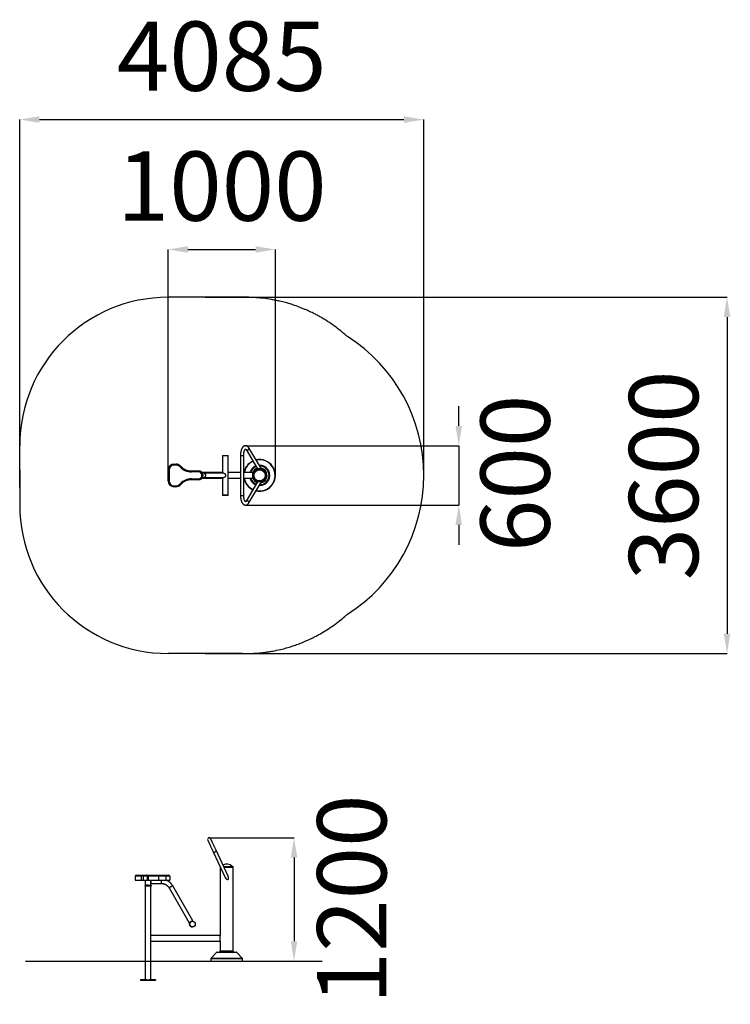
# Model space of a CAD drawing. Units: millimetres. Extents: x -1742 to 5442, y 3112 to 13061.
import ezdxf

# ---------------------------------------------------------------- set-up
doc = ezdxf.new("R2010")
doc.units = ezdxf.units.MM
doc.header["$PDSIZE"] = -1
doc.layers.add('Зона безопасности', color=5, linetype='Continuous')
doc.layers.add('размер', color=92, linetype='Continuous', lineweight=15)
doc.dimstyles.new('ISO-25', dxfattribs={"dimtxt": 2.5, "dimasz": 2.5, "dimexe": 1.25, "dimexo": 0.625, "dimtad": 1, "dimtxsty": 'Standard', "dimcen": 2.5, "dimadec": 0, "dimazin": 0, "dimtfac": 1, "dimtmove": 0, "dimatfit": 3, "dimfxl": 1, "dimarcsym": 0})

# ---------------------------------------------------------------- blocks, each defined once
blk = doc.blocks.new('*D1')
at = {"layer": 'Defpoints', "color": 0, "transparency": 16777216}
for p in [(843.1, 10738.8), (-241.9, 8456.2), (843.1, 8456.2)]:
    blk.add_point(p, dxfattribs=at)
at = {"layer": 'размер', "color": 0, "lineweight": -2, "transparency": 16777216}
for p, q in [((-241.9, 8457.2), (-241.9, 10739.8)), ((-41.9, 10738.8), (643.1, 10738.8)), ((843.1, 8457.2), (843.1, 10739.8))]:
    blk.add_line(p, q, dxfattribs=at)
at = {"layer": 'размер', "color": 0, "transparency": 16777216}
for points in [[(-41.9, 10772.2), (-41.9, 10705.5), (-241.9, 10738.8)], [(643.1, 10772.2), (643.1, 10705.5), (843.1, 10738.8)]]:
    blk.add_solid(points, dxfattribs=at)
at = {"layer": 'размер', "color": 0, "transparency": 16777216, "insert": (300.6, 11288.8), "char_height": 700, "attachment_point": 5}
blk.add_mtext('1000', dxfattribs=at)
blk = doc.blocks.new('*D2')
at = {"layer": 'Defpoints', "color": 0, "transparency": 16777216}
for p in [(541.4, 8756.2), (541.2, 8156.2), (2696.9, 8156.2)]:
    blk.add_point(p, dxfattribs=at)
at = {"layer": 'размер', "color": 0, "lineweight": -2, "transparency": 16777216}
for p, q in [((2696.9, 8956.2), (2696.9, 9156.2)), ((542.4, 8756.2), (2697.9, 8756.2)), ((2696.9, 8756.2), (2696.9, 8156.2)), ((542.2, 8156.2), (2697.9, 8156.2)), ((2696.9, 7956.2), (2696.9, 7756.2))]:
    blk.add_line(p, q, dxfattribs=at)
at = {"layer": 'размер', "color": 0, "transparency": 16777216}
for points in [[(2663.5, 8956.2), (2730.2, 8956.2), (2696.9, 8756.2)], [(2663.5, 7956.2), (2730.2, 7956.2), (2696.9, 8156.2)]]:
    blk.add_solid(points, dxfattribs=at)
at = {"layer": 'размер', "color": 0, "transparency": 16777216, "insert": (3357.4, 8476.6), "char_height": 700, "attachment_point": 5, "rotation": 90}
blk.add_mtext('600', dxfattribs=at)
blk = doc.blocks.new('*D3')
at = {"layer": 'Defpoints', "color": 0, "transparency": 16777216}
for p in [(132, 10255.8), (132, 6656.6), (5408.7, 6656.6)]:
    blk.add_point(p, dxfattribs=at)
at = {"layer": 'размер', "color": 0, "lineweight": -2, "transparency": 16777216}
for p, q in [((133, 10255.8), (5409.7, 10255.8)), ((5408.7, 10055.8), (5408.7, 6856.6)), ((133, 6656.6), (5409.7, 6656.6))]:
    blk.add_line(p, q, dxfattribs=at)
at = {"layer": 'размер', "color": 0, "transparency": 16777216}
for points in [[(5375.4, 10055.8), (5442.1, 10055.8), (5408.7, 10255.8)], [(5375.4, 6856.6), (5442.1, 6856.6), (5408.7, 6656.6)]]:
    blk.add_solid(points, dxfattribs=at)
at = {"layer": 'размер', "color": 0, "transparency": 16777216, "insert": (4858.7, 8456.2), "char_height": 700, "attachment_point": 5, "rotation": 90}
blk.add_mtext('3600', dxfattribs=at)
blk = doc.blocks.new('*D4')
at = {"layer": 'Defpoints', "color": 0, "transparency": 16777216}
for p in [(2343.1, 12051.6), (2343.1, 8456.2), (-1741.9, 8333.9)]:
    blk.add_point(p, dxfattribs=at)
at = {"layer": 'размер', "color": 0, "lineweight": -2, "transparency": 16777216}
for p, q in [((-1741.9, 8334.9), (-1741.9, 12052.6)), ((-1541.9, 12051.6), (2143.1, 12051.6)), ((2343.1, 8457.2), (2343.1, 12052.6))]:
    blk.add_line(p, q, dxfattribs=at)
at = {"layer": 'размер', "color": 0, "transparency": 16777216}
for points in [[(-1541.9, 12085), (-1541.9, 12018.3), (-1741.9, 12051.6)], [(2143.1, 12085), (2143.1, 12018.3), (2343.1, 12051.6)]]:
    blk.add_solid(points, dxfattribs=at)
at = {"layer": 'размер', "color": 0, "transparency": 16777216, "insert": (300.6, 12601.6), "char_height": 700, "attachment_point": 5}
blk.add_mtext('4085', dxfattribs=at)
blk = doc.blocks.new('*D5')
at = {"layer": 'Defpoints', "color": 0, "transparency": 16777216}
for p in [(174.1, 4794.2), (1010.7, 3549.1), (1031.5, 3549.1)]:
    blk.add_point(p, dxfattribs=at)
at = {"layer": 'размер', "color": 0, "lineweight": -2, "transparency": 16777216}
for p, q in [((175.1, 4794.2), (1032.5, 4794.2)), ((1031.5, 4594.2), (1031.5, 3749.1)), ((1011.7, 3549.1), (1032.5, 3549.1))]:
    blk.add_line(p, q, dxfattribs=at)
at = {"layer": 'размер', "color": 0, "transparency": 16777216}
for points in [[(998.2, 4594.2), (1064.8, 4594.2), (1031.5, 4794.2)], [(998.2, 3749.1), (1064.8, 3749.1), (1031.5, 3549.1)]]:
    blk.add_solid(points, dxfattribs=at)
at = {"layer": 'размер', "color": 0, "transparency": 16777216, "insert": (1706, 4171.7), "char_height": 700, "attachment_point": 5, "rotation": 90}
blk.add_mtext('1200', dxfattribs=at)

msp = doc.modelspace()

# ---------------------------------------------------------------- linework, layer by layer
for p, q in [((-1741.9, 8401.2), (-1741.9, 8755.8)), ((308.1, 8656.2), (308.1, 8477.2)), ((365.1, 8256.2), (365.1, 8656.2)), ((490, 8657.7), (490, 8254.7)), ((490, 8657.7), (521.5, 8657.7)), ((523, 8657.7), (521.5, 8657.7)), ((523, 8254.7), (523, 8657.7)), ((547, 8716.3), (663.8, 8522.7)), ((702.4, 8522.7), (575.2, 8733.4)), ((-181.9, 8561.2), (-181.9, 8571.2)), ((-181.9, 8571.2), (-161.9, 8571.2)), ((-161.9, 8561.2), (-181.9, 8561.2)), ((-161.9, 8561.2), (-161.9, 8571.2)), ((-241.9, 8511.2), (-231.9, 8511.2)), ((-241.9, 8401.2), (-241.9, 8511.2)), ((-231.9, 8511.2), (-231.9, 8401.2)), ((-117.8, 8537.8), (-126.6, 8546.6)), ((-119.5, 8553.7), (-110.8, 8544.9)), ((-4.9, 8491.2), (-4.9, 8501.2)), ((-4.9, 8501.2), (68.1, 8501.2)), ((68.1, 8491.2), (-4.9, 8491.2)), ((68.1, 8491.2), (68.1, 8501.2)), ((98.1, 8451.2), (98.1, 8461.2)), ((98.1, 8461.2), (108.1, 8461.2)), ((308.1, 8484.7), (100.5, 8484.7)), ((108.1, 8461.2), (108.1, 8451.2)), ((322.3, 8477.2), (118.9, 8477.2)), ((490, 8484.7), (365.1, 8484.7)), ((616.6, 8484.7), (523, 8484.7)), ((616.6, 8427.7), (616.6, 8484.7)), ((670.9, 8522.7), (663.8, 8522.7)), ((702.4, 8522.7), (670.9, 8522.7)), ((-241.9, 8401.2), (-231.9, 8401.2)), ((-126.6, 8365.8), (-117.8, 8374.5)), ((-110.8, 8367.4), (-119.5, 8358.7)), ((-4.9, 8421.2), (68.1, 8421.2)), ((-4.9, 8411.2), (-4.9, 8421.2)), ((68.1, 8411.2), (-4.9, 8411.2)), ((68.1, 8411.2), (68.1, 8421.2)), ((98.1, 8451.2), (108.1, 8451.2)), ((100.5, 8427.7), (308.1, 8427.7)), ((118.9, 8435.2), (322.4, 8435.2)), ((308.1, 8435.2), (308.1, 8256.2)), ((365.1, 8427.7), (490, 8427.7)), ((523, 8427.7), (616.6, 8427.7)), ((663.8, 8389.7), (547, 8196)), ((575.2, 8179), (702.4, 8389.7)), ((702.4, 8389.7), (663.8, 8389.7)), ((-181.9, 8351.2), (-161.9, 8351.2)), ((-181.9, 8341.2), (-181.9, 8351.2)), ((-161.9, 8341.2), (-181.9, 8341.2)), ((-161.9, 8341.2), (-161.9, 8351.2)), ((308.1, 8256.2), (308.1, 8252.2)), ((365.1, 8252.2), (365.1, 8256.2)), ((490, 8254.7), (521.5, 8254.7)), ((523, 8254.7), (521.5, 8254.7)), ((213.7, 4653.8), (335.7, 4392.1)), ((365.6, 4406.1), (243.6, 4667.8)), ((284.2, 4502.7), (284.2, 4499.1)), ((284.2, 4499.1), (284.2, 3807.6)), ((284.2, 4499.1), (285.8, 4499.1)), ((319.9, 4504.1), (417.2, 4504.1)), ((322.2, 4499.1), (417.2, 4499.1)), ((417.2, 4499.1), (417.2, 4504.1)), ((417.2, 3649.1), (417.2, 4499.1)), ((-514.3, 4405.6), (-574.3, 4405.6)), ((-574.3, 4405.6), (-574.3, 4365.6)), ((-564.3, 4415.6), (-514.3, 4415.6)), ((-514.3, 4405.6), (-514.3, 4415.6)), ((-514.3, 4415.6), (-494.3, 4415.6)), ((-494.3, 4405.6), (-514.3, 4405.6)), ((-514.3, 4405.6), (-514.3, 4365.6)), ((-494.3, 4405.6), (-494.3, 4415.6)), ((-494.3, 4415.6), (-459, 4415.6)), ((-494.3, 4405.6), (-494.3, 4365.6)), ((-452, 4405.6), (-494.3, 4405.6)), ((-459, 4415.6), (-450.3, 4415.6)), ((-452, 4405.6), (-452, 4365.6)), ((-443.2, 4405.6), (-452, 4405.6)), ((-450.3, 4415.6), (-337.3, 4415.6)), ((-443.2, 4405.6), (-443.2, 4365.6)), ((-337.3, 4405.6), (-443.2, 4405.6)), ((-337.3, 4405.6), (-337.3, 4415.6)), ((-337.3, 4415.6), (-264.3, 4415.6)), ((-337.3, 4405.6), (-337.3, 4365.6)), ((-264.3, 4405.6), (-337.3, 4405.6)), ((-264.3, 4405.6), (-264.3, 4415.6)), ((-264.3, 4415.6), (-234.3, 4415.6)), ((-264.3, 4405.6), (-264.3, 4365.6)), ((-224.3, 4405.6), (-264.3, 4405.6)), ((-224.3, 4405.6), (-224.3, 4365.6)), ((-574.3, 4365.6), (-514.3, 4365.6)), ((-514.3, 4365.6), (-494.3, 4365.6)), ((-494.3, 4365.6), (-452, 4365.6)), ((-478.3, 4312.6), (-478.3, 4307.6)), ((-478.3, 4312.6), (-410.3, 4312.6)), ((-478.3, 4307.6), (-410.3, 4307.6)), ((-472.8, 4365.6), (-472.8, 4315.6)), ((-444.3, 4315.6), (-472.8, 4315.6)), ((-472.8, 4307.6), (-472.8, 3549.1)), ((-459.3, 4315.6), (-459.3, 4312.6)), ((-452, 4365.6), (-443.2, 4365.6)), ((-444.3, 4315.6), (-415.8, 4315.6)), ((-443.2, 4365.6), (-337.3, 4365.6)), ((-429.3, 4312.6), (-429.3, 4315.6)), ((-415.8, 4315.6), (-415.8, 4365.6)), ((-415.8, 4333.6), (-310.5, 4333.6)), ((-415.8, 3807.6), (-415.8, 4307.6)), ((-410.3, 4307.6), (-410.3, 4312.6)), ((-337.3, 4365.6), (-264.3, 4365.6)), ((-264.3, 4365.6), (-224.3, 4365.6)), ((-231.7, 4288.1), (-28.3, 3935.8)), ((8.1, 3956.8), (-195.3, 4309.1)), ((4.2, 3950.1), (4.2, 3950.1)), ((4.2, 3893.1), (4.2, 3893.1)), ((284.2, 3807.6), (-415.8, 3807.6)), ((-415.8, 3750.6), (-415.8, 3807.6)), ((284.2, 3750.6), (284.2, 3807.6)), ((-415.8, 3750.6), (284.2, 3750.6)), ((-415.8, 3549.1), (-415.8, 3750.6)), ((284.2, 3750.6), (284.2, 3649.1)), ((247.7, 3635.9), (193.3, 3577)), ((453.6, 3635.9), (247.7, 3635.9)), ((255, 3639.1), (446.3, 3639.1)), ((280.2, 3649.1), (280.2, 3644.1)), ((421.2, 3649.1), (280.2, 3649.1)), ((280.2, 3644.1), (421.2, 3644.1)), ((421.2, 3644.1), (421.2, 3649.1)), ((508, 3577), (453.6, 3635.9)), ((-1682.8, 3549.1), (-1682.8, 3548.1)), ((-1682.8, 3549.1), (-1182.8, 3549.1)), ((-1682.8, 3548.1), (-1182.8, 3548.1)), ((-1182.8, 3549.1), (-1182.8, 3548.1)), ((-1182.8, 3549.1), (817.2, 3549.1)), ((-1182.8, 3548.1), (817.2, 3548.1)), ((-472.8, 3548.1), (-472.8, 3357.6)), ((-415.8, 3357.6), (-415.8, 3548.1)), ((190.7, 3570.2), (190.7, 3549.1)), ((510.7, 3570.2), (190.7, 3570.2)), ((193.3, 3577), (508, 3577)), ((510.7, 3549.1), (510.7, 3570.2)), ((817.2, 3549.1), (817.2, 3548.1)), ((817.2, 3549.1), (1317.2, 3549.1)), ((817.2, 3548.1), (1317.2, 3548.1)), ((1317.2, 3549.1), (1317.2, 3548.1)), ((-458, 3357.6), (-519.3, 3357.6)), ((-519.3, 3357.6), (-519.3, 3352.6)), ((-369.3, 3352.6), (-519.3, 3352.6)), ((-458, 3357.6), (-430.7, 3357.6)), ((-369.3, 3357.6), (-430.7, 3357.6)), ((-369.3, 3357.6), (-369.3, 3352.6))]:
    msp.add_line(p, q)
at = {"flags": 128}
for points in [[(308.1, 8656.2), (308.3, 8656.2), (308.8, 8656.2), (309.7, 8656.2), (310.9, 8656.2), (312.5, 8656.2), (314.3, 8656.2), (316.4, 8656.2), (318.8, 8656.2), (321.4, 8656.2), (324.2, 8656.2), (327.2, 8656.2), (330.2, 8656.2), (333.4, 8656.2), (336.6, 8656.2)], [(336.6, 8656.2), (339.8, 8656.2), (342.9, 8656.2), (346, 8656.2), (349, 8656.2), (351.8, 8656.2), (354.4, 8656.2), (356.7, 8656.2), (358.9, 8656.2), (360.7, 8656.2), (362.3, 8656.2), (363.5, 8656.2), (364.4, 8656.2), (364.9, 8656.2), (365.1, 8656.2)], [(547, 8716.3), (547.4, 8715.7), (548.6, 8714.3), (550.1, 8713.1), (551.9, 8712.3), (553.9, 8711.7), (556, 8711.4), (558.2, 8711.4), (560.5, 8711.7), (562.8, 8712.3), (565.1, 8713.1), (567.3, 8714.3), (569.3, 8715.7), (571.2, 8717.2), (572.8, 8719), (574.2, 8720.9), (575.3, 8722.8), (576, 8724.9)], [(-126.6, 8546.6), (-125.2, 8548), (-123.9, 8549.3), (-122.7, 8550.5), (-121.6, 8551.6), (-120.7, 8552.5), (-120.1, 8553.1), (-119.7, 8553.5), (-119.5, 8553.7)], [(-117.8, 8537.8), (-116.4, 8539.2), (-115.1, 8540.6), (-113.9, 8541.8), (-112.8, 8542.9), (-112, 8543.7), (-111.3, 8544.4), (-110.9, 8544.8), (-110.8, 8544.9)], [(118.9, 8477.2), (115.5, 8477.2), (111.8, 8477.2), (107.7, 8477.2), (104.8, 8477.2)], [(118.9, 8477.2), (121.3, 8477), (123.6, 8476.5), (125.9, 8475.6), (128, 8474.4), (130, 8472.9), (131.8, 8471), (133.4, 8469), (134.7, 8466.7), (135.7, 8464.2), (136.5, 8461.6), (137, 8458.9), (137.1, 8456.2)], [(322.3, 8477.2), (324.7, 8477), (327.1, 8476.5), (329.3, 8475.6), (331.4, 8474.4), (333.4, 8472.9), (335.2, 8471.1), (336.8, 8469), (338.1, 8466.7), (339.2, 8464.2), (339.9, 8461.6), (340.4, 8458.9), (340.5, 8456.2)], [(-119.5, 8358.7), (-119.7, 8358.8), (-120.1, 8359.2), (-120.7, 8359.9), (-121.6, 8360.8), (-122.7, 8361.8), (-123.9, 8363.1), (-125.2, 8364.4), (-126.6, 8365.8)], [(-110.8, 8367.4), (-110.9, 8367.6), (-111.3, 8368), (-112, 8368.6), (-112.8, 8369.5), (-113.9, 8370.6), (-115.1, 8371.8), (-116.4, 8373.1), (-117.8, 8374.5)], [(104.8, 8435.2), (107.7, 8435.2), (111.8, 8435.2), (115.5, 8435.2), (118.9, 8435.2)], [(137.1, 8456.2), (137, 8453.5), (136.5, 8450.8), (135.7, 8448.2), (134.7, 8445.7), (133.4, 8443.4), (131.8, 8441.3), (130, 8439.5), (128, 8438), (125.9, 8436.8), (123.6, 8435.9), (121.3, 8435.4), (118.9, 8435.2)], [(340.5, 8456.2), (340.4, 8453.5), (339.9, 8450.8), (339.2, 8448.2), (338.1, 8445.7), (336.8, 8443.4), (335.2, 8441.4), (333.4, 8439.5), (331.4, 8438), (329.3, 8436.8), (327.1, 8435.9), (324.7, 8435.4), (322.4, 8435.2)], [(308.1, 8256.2), (308.3, 8256.2), (308.8, 8256.2), (309.7, 8256.2), (310.9, 8256.2), (312.5, 8256.2), (314.3, 8256.2), (316.5, 8256.2), (318.8, 8256.2), (321.5, 8256.2), (324.2, 8256.2), (327.2, 8256.2), (330.3, 8256.2), (333.4, 8256.2), (336.6, 8256.2)], [(365.1, 8256.2), (365.1, 8256.2), (364.9, 8256.2), (364.2, 8256.2), (363.3, 8256.2), (362, 8256.2), (360.4, 8256.2), (358.5, 8256.2), (356.3, 8256.2), (353.9, 8256.2), (351.2, 8256.2), (348.4, 8256.2), (345.4, 8256.2), (342.3, 8256.2), (339.2, 8256.2), (336, 8256.2), (332.8, 8256.2), (329.6, 8256.2), (326.6, 8256.2), (323.7, 8256.2), (320.9, 8256.2), (318.3, 8256.2), (316, 8256.2), (313.9, 8256.2), (312.1, 8256.2), (310.7, 8256.2), (309.5, 8256.2), (308.7, 8256.2), (308.2, 8256.2), (308.1, 8256.2)], [(365.1, 8252.2), (365.1, 8252.2), (364.9, 8252.2), (364.2, 8252.2), (363.3, 8252.2), (362, 8252.2), (360.4, 8252.2), (358.5, 8252.2), (356.3, 8252.2), (353.9, 8252.2), (351.2, 8252.2), (348.4, 8252.2), (345.4, 8252.2), (342.3, 8252.2), (339.2, 8252.2), (336, 8252.2), (332.8, 8252.2), (329.6, 8252.2), (326.6, 8252.2), (323.7, 8252.2), (320.9, 8252.2), (318.3, 8252.2), (316, 8252.2), (313.9, 8252.2), (312.1, 8252.2), (310.7, 8252.2), (309.5, 8252.2), (308.7, 8252.2), (308.2, 8252.2), (308.1, 8252.2)], [(336.6, 8256.2), (339.8, 8256.2), (343, 8256.2), (346, 8256.2), (349, 8256.2), (351.8, 8256.2), (354.4, 8256.2), (356.8, 8256.2), (358.9, 8256.2), (360.7, 8256.2), (362.3, 8256.2), (363.5, 8256.2), (364.4, 8256.2), (364.9, 8256.2), (365.1, 8256.2)], [(547, 8196.1), (547.4, 8196.7), (548.6, 8198.1), (550.1, 8199.2), (551.9, 8200.1), (553.9, 8200.7), (556, 8201), (558.2, 8201), (560.5, 8200.7), (562.8, 8200.1), (565.1, 8199.2), (567.3, 8198.1), (569.3, 8196.7), (571.2, 8195.1), (572.8, 8193.4), (574.2, 8191.5), (575.3, 8189.5), (576, 8187.5)], [(243.6, 4667.8), (241.7, 4671.9), (239.7, 4676.2), (237.6, 4680.6), (235.5, 4685.1), (233.3, 4689.8), (231.1, 4694.6), (228.8, 4699.4), (226.6, 4704.3), (224.3, 4709.2), (222, 4714.1), (219.7, 4719), (217.4, 4723.9), (215.2, 4728.7), (213, 4733.4), (210.8, 4738), (208.7, 4742.5), (206.7, 4746.9), (204.8, 4751.1), (202.9, 4755.1), (201.1, 4758.9), (199.4, 4762.5), (197.8, 4765.9), (196.4, 4769), (195, 4771.9), (193.8, 4774.5), (192.7, 4776.9), (191.8, 4778.9), (190.9, 4780.7), (190.3, 4782.1), (189.7, 4783.2), (189.4, 4784), (189.1, 4784.5), (189.1, 4784.7)], [(159.2, 4770.7), (159.2, 4770.6), (159.5, 4770.1), (159.8, 4769.3), (160.4, 4768.2), (161, 4766.7), (161.8, 4765), (162.8, 4762.9), (163.9, 4760.6), (165.1, 4758), (166.5, 4755.1), (167.9, 4751.9), (169.5, 4748.6), (171.2, 4745), (173, 4741.1), (174.8, 4737.1), (176.8, 4732.9), (178.8, 4728.6), (180.9, 4724.1), (183.1, 4719.4), (185.3, 4714.7), (187.5, 4709.9), (189.8, 4705.1), (192.1, 4700.2), (194.4, 4695.3), (196.6, 4690.3), (198.9, 4685.5), (201.2, 4680.6), (203.4, 4675.9), (205.6, 4671.2), (207.7, 4666.6), (209.8, 4662.2), (211.8, 4657.9), (213.7, 4653.8)], [(213.7, 4653.8), (214.5, 4652.6), (215.5, 4651.6), (216.9, 4650.8), (218.5, 4650.2), (220.4, 4649.8), (222.4, 4649.7), (224.6, 4649.9), (226.9, 4650.2), (229.2, 4650.9), (231.5, 4651.7), (233.7, 4652.7), (235.9, 4654), (237.8, 4655.3), (239.6, 4656.8), (241.1, 4658.4), (242.3, 4660.1), (243.2, 4661.7), (243.8, 4663.3), (244.1, 4664.9), (244, 4666.4), (243.6, 4667.8)], [(-452, 4405.6), (-452.1, 4407.6), (-452.5, 4409.4), (-453.2, 4411.2), (-454.1, 4412.7), (-455.1, 4413.9), (-456.3, 4414.8), (-457.7, 4415.4), (-459, 4415.6)], [(-443.2, 4405.6), (-443.3, 4407.6), (-443.7, 4409.4), (-444.4, 4411.2), (-445.3, 4412.7), (-446.3, 4413.9), (-447.6, 4414.8), (-448.9, 4415.4), (-450.3, 4415.6)], [(-415.8, 4365.6), (-415.8, 4365.1), (-415.8, 4362.6), (-415.8, 4360), (-415.8, 4357.3), (-415.8, 4354.6), (-415.8, 4351.9), (-415.8, 4349.2), (-415.8, 4346.6), (-415.8, 4344.1), (-415.8, 4341.8), (-415.8, 4339.8), (-415.8, 4337.9), (-415.8, 4336.4), (-415.8, 4335.2), (-415.8, 4334.3), (-415.8, 4333.8), (-415.8, 4333.6)], [(-415.8, 4365.6), (-415.8, 4364.2), (-415.8, 4362), (-415.8, 4359.6), (-415.8, 4357.1), (-415.8, 4354.6), (-415.8, 4352.1), (-415.8, 4349.6), (-415.8, 4347.2), (-415.8, 4345), (-415.8, 4342.9), (-415.8, 4341.1), (-415.8, 4339.6), (-415.8, 4338.4), (-415.8, 4337.5), (-415.8, 4337), (-415.8, 4336.8)], [(-310.5, 4365.6), (-310.5, 4365.1), (-310.5, 4362.6), (-310.5, 4360), (-310.5, 4357.3), (-310.5, 4354.6), (-310.5, 4351.9), (-310.5, 4349.2), (-310.5, 4346.6), (-310.5, 4344.1), (-310.5, 4341.8), (-310.5, 4339.8), (-310.5, 4337.9), (-310.5, 4336.4), (-310.5, 4335.2), (-310.5, 4334.3), (-310.5, 4333.8), (-310.5, 4333.6)], [(-195.3, 4309.1), (-195.5, 4309), (-195.9, 4308.7), (-196.7, 4308.3), (-197.8, 4307.7), (-199.1, 4306.9), (-200.6, 4306), (-202.4, 4305), (-204.4, 4303.9), (-206.5, 4302.6), (-208.8, 4301.3), (-211.1, 4300), (-213.5, 4298.6), (-215.9, 4297.2), (-218.2, 4295.9), (-220.5, 4294.6), (-222.6, 4293.4), (-224.6, 4292.2), (-226.4, 4291.2), (-227.9, 4290.3), (-229.3, 4289.5), (-230.3, 4288.9), (-231.1, 4288.5), (-231.5, 4288.2), (-231.7, 4288.1)], [(8.1, 3956.8), (7.9, 3956.7), (7.5, 3956.4), (6.7, 3956), (5.7, 3955.4), (4.3, 3954.6), (2.8, 3953.7), (1, 3952.7), (-1, 3951.5), (-3.1, 3950.3), (-5.4, 3949), (-7.7, 3947.6), (-10.1, 3946.3), (-12.5, 3944.9), (-14.8, 3943.6), (-17, 3942.3), (-19.2, 3941), (-21.2, 3939.9), (-22.9, 3938.8), (-24.5, 3937.9), (-25.8, 3937.2), (-26.9, 3936.6), (-27.7, 3936.1), (-28.1, 3935.9), (-28.3, 3935.8), (-28.3, 3935.8)]]:
    msp.add_lwpolyline(points, dxfattribs=at)
for centre, radius in [((683.1, 8456.2), 66.5), ((683.1, 8456.2), 56.5), ((4.2, 3921.6), 28.5)]:
    msp.add_circle(centre, radius)
for centre, radius, start, end in [((566, 8728.2), 10.5, 341.56679, 29.52859), ((-181.9, 8511.2), 60, 90, 180), ((-181.9, 8511.2), 50, 90, 180), ((-161.9, 8511.2), 60, 45.09915, 90), ((-161.9, 8511.2), 50, 45.09915, 90), ((683.1, 8456.2), 160, 114.7035, 169.73943), ((683.1, 8456.2), 157.3, 114.595, 169.56458), ((683.1, 8456.2), 160, 257.42201, 102.57799), ((683.1, 8456.2), 157.3, 257.7461, 102.2539), ((683.1, 8456.2), 103, 268.48765, 91.51235), ((-4.9, 8651.2), 160, 225.09915, 270), ((-4.9, 8651.2), 150, 225.09915, 270), ((68.1, 8461.2), 40, 0, 90), ((68.1, 8461.2), 30, 0, 90), ((683.1, 8456.2), 103, 111.12348, 163.93186), ((683.1, 8456.2), 95.6, 110.34697, 162.65951), ((683.1, 8456.2), 75.5, 107.42788, 157.82211), ((683.1, 8456.2), 70.5, 106.43624, 160.60686), ((683.1, 8456.2), 95.6, 271.02161, 88.97839), ((683.1, 8456.2), 75.5, 281.23827, 78.76173), ((683.1, 8456.2), 70.5, 0, 74.93839), ((-181.9, 8401.2), 60, 180, 270), ((-181.9, 8401.2), 50, 180, 270), ((-161.9, 8401.2), 50, 270, 314.90085), ((-161.9, 8401.2), 60, 270, 314.90085), ((-4.9, 8261.2), 160, 90, 134.90085), ((-4.9, 8261.2), 150, 90, 134.90085), ((68.1, 8451.2), 30, 270, 0), ((68.1, 8451.2), 40, 270, 0), ((683.1, 8456.2), 160, 190.26057, 245.2965), ((683.1, 8456.2), 157.3, 190.43542, 245.405), ((683.1, 8456.2), 103, 196.06814, 248.87652), ((683.1, 8456.2), 95.6, 197.34049, 249.65303), ((683.1, 8456.2), 75.5, 202.17789, 252.57212), ((683.1, 8456.2), 70.5, 199.39314, 253.56376), ((683.1, 8456.2), 70.5, 285.06161, 0), ((566, 8184.2), 10.5, 330.47093, 18.43305), ((174.1, 4777.7), 16.5, 25, 205), ((350.7, 4452.8), 76.3, 42.26334, 119.63975), ((-564.3, 4405.6), 10, 90, 180), ((-234.3, 4405.6), 10, 0, 90), ((4.2, 3921.6), 28.5, 90, 270), ((4.2, 3921.6), 28.5, 90, 270), ((255, 3629.1), 10, 90, 137.29061), ((275.2, 3644.1), 5, 270, 0), ((426.2, 3644.1), 5, 180, 270), ((446.3, 3629.1), 10, 42.70939, 90), ((200.7, 3570.2), 10, 137.29061, 180), ((500.7, 3570.2), 10, 0, 42.70939)]:
    msp.add_arc(centre, radius, start, end)
for start_param, end_param in [(4.712389, 6.283185), (0, 1.570796)]:
    msp.add_ellipse((350.7, 4399.1), major_axis=(12.2, -26.1), ratio=0.573576, start_param=start_param, end_param=end_param)
for points, knots in [([(575.2, 8733.4), (574.8, 8734), (573.6, 8735.9), (571.6, 8738.9), (568.9, 8742.2), (566.1, 8745.2), (563.3, 8747.7), (560.4, 8749.9), (557.4, 8751.8), (554.3, 8753.4), (551.1, 8754.6), (547.9, 8755.5), (544.7, 8756), (541.6, 8756.2), (538.4, 8756.1), (535.3, 8755.7), (532.3, 8754.9), (529.3, 8753.9), (526.4, 8752.6), (523.5, 8751), (520.8, 8749.1), (518.1, 8746.8), (515.4, 8744.3), (512.9, 8741.5), (510.4, 8738.3), (508.1, 8734.9), (505.8, 8731.1), (503.8, 8727.1), (501.8, 8722.9), (500, 8718.5), (498.4, 8714), (496.9, 8709.2), (495.6, 8704.4), (494.4, 8699.4), (493.3, 8694.3), (492.4, 8689.1), (491.7, 8683.8), (491.1, 8678.5), (490.6, 8673.1), (490.3, 8667.6), (490.1, 8662.5), (490.1, 8659.2), (490, 8657.7)], [0, 0, 0, 0, 0.014688, 0.042971, 0.071185, 0.098991, 0.126101, 0.149606, 0.174829, 0.199113, 0.222514, 0.245187, 0.267301, 0.289028, 0.310531, 0.331952, 0.353419, 0.375094, 0.397139, 0.419715, 0.442973, 0.467045, 0.492014, 0.517888, 0.54458, 0.571906, 0.599631, 0.627526, 0.655375, 0.683087, 0.710621, 0.73797, 0.765142, 0.792154, 0.819027, 0.84578, 0.872434, 0.899008, 0.925519, 0.951983, 0.978416, 1, 1, 1, 1]), ([(523, 8657.7), (523.1, 8658.5), (523.1, 8660.9), (523.2, 8664.8), (523.4, 8669.5), (523.8, 8674), (524.3, 8678.5), (524.9, 8682.9), (525.6, 8687.2), (526.4, 8691.3), (527.3, 8695.2), (528.3, 8699), (529.4, 8702.5), (530.5, 8705.8), (531.7, 8708.8), (532.9, 8711.5), (534.1, 8714), (535.3, 8716.2), (536.5, 8718), (537.6, 8719.6), (538.7, 8720.8), (539.6, 8721.8), (540.4, 8722.5), (541, 8722.9), (541.4, 8723.2), (541.6, 8723.2), (541.6, 8723.2), (541.3, 8723.2), (540.9, 8723.2), (540.8, 8723.2), (540.9, 8723.2), (541.3, 8723), (541.9, 8722.6), (542.6, 8721.9), (543.6, 8721), (544.6, 8719.8), (545.7, 8718.4), (546.5, 8717.1), (546.9, 8716.4), (547, 8716.3)], [0, 0, 0, 0, 0.015301, 0.044596, 0.073874, 0.103113, 0.13229, 0.161387, 0.19038, 0.219245, 0.247959, 0.276492, 0.304815, 0.332899, 0.360711, 0.388221, 0.415401, 0.44223, 0.468699, 0.494817, 0.520628, 0.546217, 0.57174, 0.597377, 0.623464, 0.650588, 0.679783, 0.713242, 0.7579, 0.788012, 0.815627, 0.841339, 0.868442, 0.894438, 0.920007, 0.945533, 0.971172, 0.995937, 1, 1, 1, 1]), ([(490, 8254.7), (490.1, 8253.7), (490.1, 8250.9), (490.2, 8246.3), (490.5, 8240.9), (490.9, 8235.4), (491.5, 8230.1), (492.2, 8224.8), (493.1, 8219.6), (494.1, 8214.5), (495.2, 8209.5), (496.5, 8204.6), (497.9, 8199.9), (499.5, 8195.3), (501.2, 8190.9), (503.1, 8186.6), (505.1, 8182.5), (507.4, 8178.6), (509.7, 8175), (512.3, 8171.6), (515, 8168.4), (517.8, 8165.7), (520.6, 8163.5), (523.4, 8161.5), (526.4, 8159.8), (529.6, 8158.3), (532.7, 8157.3), (535.9, 8156.6), (539.1, 8156.2), (542.3, 8156.1), (545.4, 8156.4), (548.5, 8157), (551.5, 8157.9), (554.5, 8159), (557.3, 8160.5), (560.2, 8162.2), (562.9, 8164.3), (565.6, 8166.6), (568.2, 8169.3), (570.7, 8172.3), (573, 8175.5), (574.5, 8177.8), (575.2, 8179)], [0, 0, 0, 0, 0.014002, 0.040416, 0.066844, 0.0933, 0.119797, 0.146352, 0.172981, 0.199704, 0.22654, 0.253511, 0.280641, 0.307953, 0.335472, 0.363215, 0.391189, 0.419375, 0.44771, 0.476015, 0.504036, 0.531483, 0.555405, 0.578482, 0.60324, 0.627101, 0.650146, 0.67254, 0.694456, 0.71606, 0.737515, 0.758937, 0.780479, 0.802304, 0.824573, 0.847445, 0.871063, 0.895541, 0.92093, 0.947198, 0.974209, 1, 1, 1, 1]), ([(547, 8196), (546.7, 8195.7), (546.1, 8194.7), (545.1, 8193.3), (544.1, 8191.9), (543.1, 8190.9), (542.3, 8190.1), (541.6, 8189.6), (541.1, 8189.3), (540.8, 8189.1), (540.8, 8189.1), (541, 8189.2), (541.4, 8189.2), (541.6, 8189.1), (541.6, 8189.1), (541.3, 8189.3), (540.8, 8189.6), (540.1, 8190.1), (539.3, 8190.9), (538.3, 8191.9), (537.3, 8193.3), (536.1, 8194.9), (535, 8196.8), (533.8, 8199), (532.6, 8201.5), (531.4, 8204.3), (530.2, 8207.4), (529.1, 8210.7), (528.1, 8214.2), (527.1, 8217.9), (526.2, 8221.9), (525.4, 8226), (524.8, 8230.2), (524.2, 8234.6), (523.7, 8239.1), (523.4, 8243.7), (523.1, 8248.4), (523.1, 8252), (523, 8254.1), (523, 8254.7)], [0, 0, 0, 0, 0.0147738, 0.0409736, 0.0668841, 0.092537, 0.1180602, 0.1436305, 0.1695081, 0.1961821, 0.224489, 0.2560653, 0.2952232, 0.3309949, 0.3597109, 0.3860746, 0.4111237, 0.4375058, 0.4632124, 0.4887261, 0.5142878, 0.5400484, 0.5661101, 0.5925211, 0.619296, 0.6464279, 0.6738964, 0.7016741, 0.7297303, 0.7580325, 0.7865494, 0.8152509, 0.8441084, 0.8730957, 0.902188, 0.9313628, 0.9605983, 0.9898744, 1, 1, 1, 1]), ([(-310.5, 4333.6), (-309.7, 4333.6), (-307, 4333.6), (-302.6, 4333.3), (-297.3, 4332.7), (-292, 4331.8), (-286.8, 4330.5), (-281.6, 4329), (-276.6, 4327.1), (-271.7, 4325), (-266.9, 4322.5), (-262.3, 4319.8), (-257.8, 4316.9), (-253.5, 4313.6), (-249.4, 4310.1), (-245.6, 4306.4), (-241.9, 4302.5), (-238.5, 4298.4), (-235.4, 4294), (-233.1, 4290.6), (-232, 4288.6), (-231.7, 4288.1)], [0, 0, 0, 0, 0.026683, 0.082946, 0.139215, 0.195484, 0.251753, 0.308022, 0.364291, 0.42056, 0.476829, 0.533098, 0.589367, 0.645636, 0.701905, 0.758174, 0.814443, 0.870712, 0.926981, 0.983249, 1, 1, 1, 1]), ([(-195.3, 4309.1), (-195.9, 4310.2), (-197.7, 4313.1), (-200.7, 4317.8), (-204.5, 4323), (-208.5, 4328.1), (-212.8, 4333), (-217.3, 4337.6), (-222.1, 4342), (-227, 4346.2), (-232.2, 4350.2), (-237.5, 4353.9), (-243, 4357.3), (-248.7, 4360.4), (-254.3, 4363.2), (-258.1, 4364.8), (-259.9, 4365.6)], [0, 0, 0, 0, 0.042518, 0.116677, 0.19084, 0.265004, 0.339168, 0.413331, 0.487495, 0.561659, 0.635823, 0.709986, 0.78415, 0.858314, 0.932478, 1, 1, 1, 1])]:
    msp.add_open_spline(points, degree=3, knots=knots)
at = {"layer": 'Зона безопасности'}
for p, q in [((506, 10255.8), (-241.9, 10255.8)), ((-1741.9, 8511.2), (-1741.9, 8156.6)), ((506, 6656.6), (-241.9, 6656.6))]:
    msp.add_line(p, q, dxfattribs=at)
for centre, radius, start, end in [((-241.9, 8755.8), 1500, 90, 180), ((683.1, 8456.2), 1660, 302.34561, 57.65439), ((-241.9, 8156.6), 1500, 180, 270)]:
    msp.add_arc(centre, radius, start, end, dxfattribs=at)
for points, knots in [([(1571.2, 9858.6), (1563.3, 9865.8), (1555.2, 9873), (1537.6, 9888.3), (1528, 9896.4), (1508.4, 9912.6), (1498.4, 9920.6), (1467.5, 9944.8), (1446, 9960.9), (1400.9, 9992.6), (1377.5, 10008.2), (1339.4, 10032), (1325.4, 10040.4), (1299.3, 10055.6), (1287.2, 10062.3), (1262.7, 10075.7), (1250.3, 10082.3), (1221.6, 10096.9), (1205.2, 10104.9), (1180.2, 10116.6), (1171.9, 10120.4), (1153.2, 10128.6), (1142.8, 10133.1), (1121.9, 10141.9), (1111.4, 10146.1), (1079.4, 10158.7), (1057.6, 10166.7), (1028.2, 10176.7), (1020.9, 10179.1), (1006.2, 10183.9), (998.8, 10186.2), (976.5, 10193.1), (961.5, 10197.4), (926.4, 10207.1), (906.1, 10212.2), (878.7, 10218.5), (871.8, 10220.1), (858.1, 10223), (851.3, 10224.5), (830.6, 10228.7), (816.7, 10231.3), (774.9, 10238.5), (746.7, 10242.6), (712.9, 10246.5), (707.5, 10247.1), (696.8, 10248.3), (691.4, 10248.8), (675.2, 10250.3), (664.5, 10251.2), (632.1, 10253.6), (610.4, 10254.8), (580.2, 10255.7), (571.6, 10255.9), (557.5, 10256.1), (551.9, 10256.2), (540.8, 10256.2), (535.2, 10256.2), (521.7, 10256.1), (513.8, 10256), (506, 10255.8)], [0.1124472, 0.1124472, 0.1124472, 0.1124472, 0.1189866, 0.1189866, 0.1263813, 0.1263813, 0.133776, 0.133776, 0.148648, 0.148648, 0.1635201, 0.1635201, 0.1718435, 0.1718435, 0.1787296, 0.1787296, 0.1856157, 0.1856157, 0.1943631, 0.1943631, 0.198682, 0.198682, 0.2039342, 0.2039342, 0.2091865, 0.2091865, 0.2196909, 0.2196909, 0.2231281, 0.2231281, 0.2265653, 0.2265653, 0.2334396, 0.2334396, 0.242548, 0.242548, 0.2455616, 0.2455616, 0.2485751, 0.2485751, 0.2546023, 0.2546023, 0.2666567, 0.2666567, 0.2689274, 0.2689274, 0.271198, 0.271198, 0.2757393, 0.2757393, 0.2848219, 0.2848219, 0.2883907, 0.2883907, 0.2907154, 0.2907154, 0.2930401, 0.2930401, 0.2963345, 0.2963345, 0.2963345, 0.2963345]), ([(506, 6656.6), (509.3, 6656.5), (512.6, 6656.4), (542, 6656), (568.2, 6656.2), (614.4, 6657.8), (634.4, 6658.9), (674.2, 6661.8), (694.1, 6663.7), (722.2, 6666.9), (730.6, 6667.9), (745.6, 6669.9), (752.2, 6670.8), (765.3, 6672.7), (771.8, 6673.6), (791.4, 6676.7), (804.3, 6678.9), (843, 6686), (868.5, 6691.3), (903.7, 6699.7), (913.6, 6702.1), (933.3, 6707.2), (943, 6709.8), (972.2, 6717.9), (991.3, 6723.7), (1017.9, 6732.3), (1025.6, 6734.8), (1041.5, 6740.2), (1049.8, 6743.1), (1066.1, 6748.9), (1074.2, 6751.9), (1098.4, 6761), (1114.2, 6767.3), (1140, 6778), (1150, 6782.3), (1168.3, 6790.4), (1176.5, 6794.1), (1192.8, 6801.7), (1200.9, 6805.5), (1224.9, 6817.1), (1240.6, 6825), (1268.5, 6839.8), (1280.9, 6846.5), (1317.5, 6867.1), (1341.1, 6881.3), (1386.6, 6910.2), (1408.5, 6925), (1450.6, 6954.9), (1470.8, 6970), (1509.6, 7000.6), (1528.1, 7015.9), (1554.5, 7038.8), (1563, 7046.3), (1571.2, 7053.8)], [0.7036555, 0.7036555, 0.7036555, 0.7036555, 0.7050359, 0.7050359, 0.7159689, 0.7159689, 0.7243437, 0.7243437, 0.7327186, 0.7327186, 0.7362855, 0.7362855, 0.7390839, 0.7390839, 0.7418822, 0.7418822, 0.7474789, 0.7474789, 0.7586724, 0.7586724, 0.7630936, 0.7630936, 0.7675149, 0.7675149, 0.7763574, 0.7763574, 0.7799605, 0.7799605, 0.7838786, 0.7838786, 0.7877967, 0.7877967, 0.795633, 0.795633, 0.8007204, 0.8007204, 0.8049725, 0.8049725, 0.8092246, 0.8092246, 0.8177288, 0.8177288, 0.8246834, 0.8246834, 0.8386945, 0.8386945, 0.8527056, 0.8527056, 0.8667167, 0.8667167, 0.8807278, 0.8807278, 0.8875564, 0.8875564, 0.8875564, 0.8875564])]:
    msp.add_open_spline(points, degree=3, knots=knots, dxfattribs=at)

# ---------------------------------------------------------------- dimensions: what is measured, and where the dimension line sits
at = {"layer": 'размер'}
dim = msp.add_linear_dim(base=(2343.1, 12051.6), p1=(-1741.9, 8333.9), p2=(2343.1, 8456.2), dimstyle='ISO-25', override={"dimtxt": 700, "dimasz": 200, "dimexe": 1, "dimexo": 1, "dimgap": 200, "dimdec": 0, "dimzin": 0, "dimadec": 2, "dimtzin": 0}, dxfattribs=at)
dim.commit()
dim.dimension.update_dxf_attribs({"geometry": '*D4', "text_midpoint": (300.6, 12601.6)})
dim = msp.add_linear_dim(base=(843.1, 10738.8), p1=(-241.9, 8456.2), p2=(843.1, 8456.2), text='1000', dimstyle='ISO-25', override={"dimtxt": 700, "dimasz": 200, "dimexe": 1, "dimexo": 1, "dimgap": 200, "dimdec": 0, "dimzin": 0, "dimadec": 2, "dimtzin": 0}, dxfattribs=at)
dim.commit()
dim.dimension.update_dxf_attribs({"geometry": '*D1', "text_midpoint": (300.6, 10738.8), "dimtype": 160})
dim = msp.add_linear_dim(base=(5408.7, 6656.6), p1=(132, 10255.8), p2=(132, 6656.6), angle=90, text='3600', dimstyle='ISO-25', override={"dimtxt": 700, "dimasz": 200, "dimexe": 1, "dimexo": 1, "dimgap": 200, "dimdec": 0, "dimzin": 0, "dimadec": 2, "dimtzin": 0}, dxfattribs=at)
dim.commit()
dim.dimension.update_dxf_attribs({"geometry": '*D3', "text_midpoint": (4858.7, 8456.2)})
dim = msp.add_linear_dim(base=(2696.9, 8156.2), p1=(541.4, 8756.2), p2=(541.2, 8156.2), angle=90, dimstyle='ISO-25', override={"dimtxt": 700, "dimasz": 200, "dimexe": 1, "dimexo": 1, "dimgap": 200, "dimdec": 0, "dimzin": 0, "dimadec": 2, "dimtmove": 2, "dimtzin": 0}, dxfattribs=at)
dim.commit()
dim.dimension.update_dxf_attribs({"geometry": '*D2', "text_midpoint": (3357.4, 8476.6), "dimtype": 160})
dim = msp.add_linear_dim(base=(1031.5, 3549.1), p1=(174.1, 4794.2), p2=(1010.7, 3549.1), angle=90, text='1200', dimstyle='ISO-25', override={"dimtxt": 700, "dimasz": 200, "dimexe": 1, "dimexo": 1, "dimgap": 200, "dimdec": 0, "dimzin": 0, "dimadec": 2, "dimtmove": 2, "dimtzin": 0}, dxfattribs=at)
dim.commit()
dim.dimension.update_dxf_attribs({"geometry": '*D5', "text_midpoint": (1706, 4171.7), "dimtype": 160})

doc.saveas('drawing.dxf')
